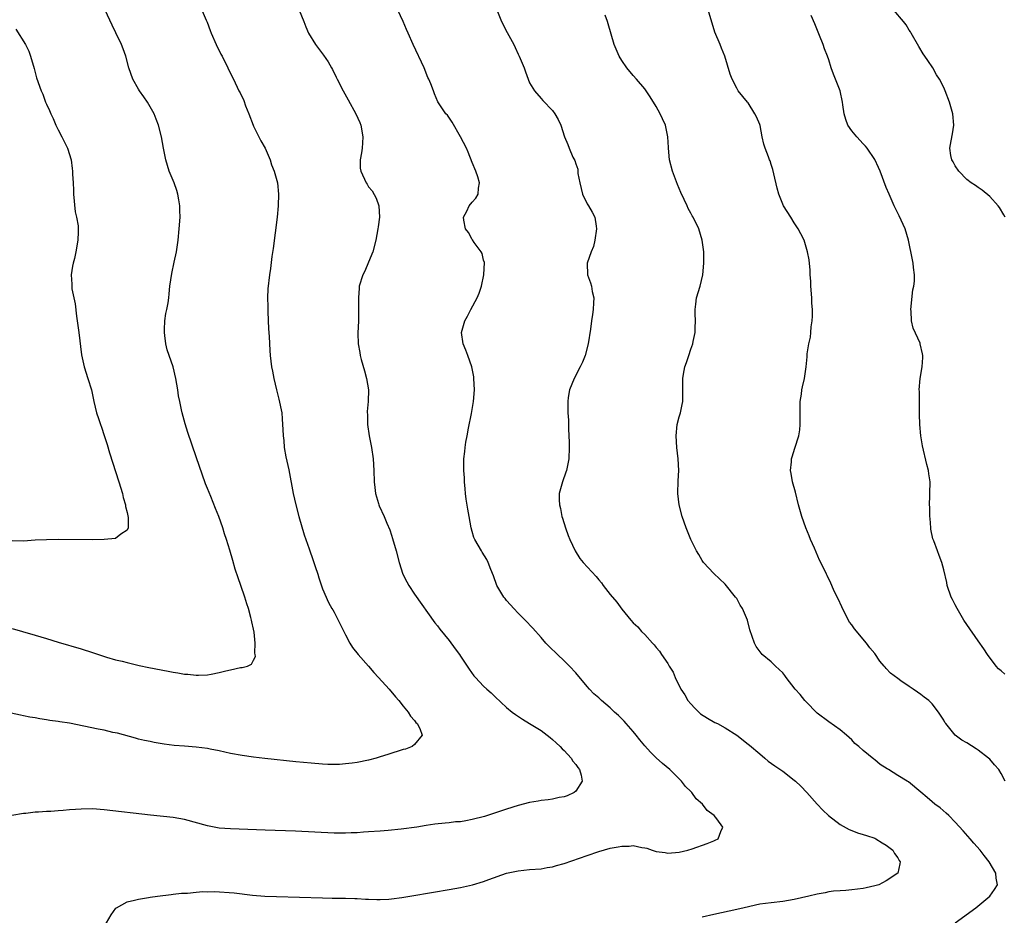
# Model space of a CAD drawing. Units: inches. Extents: x 2505000 to 2508000, y 1485000 to 1488000.
# Drawn here: x 2505832 to 2506004, y 1486418 to 1486573 of the extents above; entities that cross this region are included whole.
import ezdxf

# ---------------------------------------------------------------- set-up
doc = ezdxf.new("R2010")
doc.units = ezdxf.units.IN
doc.header["$MEASUREMENT"] = 0
doc.layers.add('LD25051485_10ft', color=61, linetype='Continuous')

msp = doc.modelspace()

# ---------------------------------------------------------------- linework, layer by layer
at = {"layer": 'LD25051485_10ft'}
for points, elevation in [([(2505863.68, 1486575.68), (2505864.73, 1486573.27), (2505864.91, 1486572.91), (2505865.46, 1486571.46), (2505865.63, 1486571), (2505866.51, 1486569), (2505867.33, 1486567.33), (2505867.51, 1486567), (2505868.53, 1486565), (2505869, 1486563.99), (2505869.49, 1486563), (2505870.44, 1486561), (2505870.64, 1486560.64), (2505871.3, 1486559.3), (2505871.62, 1486558.38), (2505872.19, 1486557), (2505872.93, 1486555), (2505873, 1486554.83), (2505873.91, 1486553), (2505874.26, 1486552.26), (2505874.99, 1486551), (2505875.88, 1486549), (2505876.13, 1486548.13), (2505876.56, 1486547), (2505877.13, 1486545), (2505877.35, 1486543), (2505877.29, 1486541), (2505877.09, 1486539), (2505876.41, 1486533.59), (2505876.19, 1486532.19), (2505875.91, 1486530.09), (2505875.74, 1486529), (2505875.46, 1486526.54), (2505875.42, 1486525), (2505875.48, 1486523.48), (2505875.45, 1486523), (2505875.46, 1486522.54), (2505875.6, 1486519.6), (2505875.7, 1486518.3), (2505875.83, 1486515.83), (2505875.9, 1486515), (2505876.14, 1486513), (2505876.27, 1486512.27), (2505876.52, 1486511), (2505876.98, 1486509), (2505877.4, 1486507.4), (2505877.88, 1486505), (2505877.98, 1486503.98), (2505878.05, 1486503), (2505878.1, 1486502.1), (2505878.14, 1486501), (2505878.23, 1486500.23), (2505878.33, 1486499), (2505878.62, 1486497.38), (2505879.1, 1486495.1), (2505879.89, 1486491), (2505880.34, 1486489), (2505880.86, 1486487), (2505881.78, 1486483.78), (2505882.64, 1486481.36), (2505883.33, 1486479.33), (2505883.46, 1486479), (2505883.71, 1486478.29), (2505884.14, 1486477), (2505884.34, 1486476.34), (2505885, 1486474.4), (2505886.02, 1486472.02), (2505886.62, 1486471), (2505886.75, 1486470.75), (2505887, 1486470.35), (2505888.68, 1486467), (2505889, 1486466.43), (2505889.71, 1486465), (2505890.22, 1486464.22), (2505891.18, 1486463), (2505893, 1486460.97), (2505893.9, 1486459.9), (2505894.72, 1486459), (2505896.58, 1486457), (2505897.67, 1486455.67), (2505898.28, 1486455), (2505899, 1486454.04), (2505899.89, 1486453), (2505900.31, 1486452.31), (2505901, 1486451.52), (2505901.22, 1486451.22), (2505901.44, 1486451), (2505901.88, 1486450.12), (2505902.29, 1486449), (2505901, 1486447.38), (2505900.55, 1486447), (2505899.42, 1486446.58), (2505899, 1486446.47), (2505896.35, 1486445.65), (2505895, 1486445.21), (2505894.3, 1486445), (2505893, 1486444.65), (2505891, 1486444.24), (2505890.12, 1486444.12), (2505889, 1486443.99), (2505887.92, 1486443.92), (2505887, 1486443.9), (2505885.91, 1486443.91), (2505885, 1486443.95), (2505883, 1486444.1), (2505880.35, 1486444.35), (2505874.93, 1486444.93), (2505873, 1486445.16), (2505871, 1486445.44), (2505869, 1486445.79), (2505867.99, 1486446.01), (2505867, 1486446.25), (2505865.44, 1486446.56), (2505865, 1486446.67), (2505863, 1486446.91), (2505861, 1486447.05), (2505859.21, 1486447.21), (2505857.44, 1486447.44), (2505855.72, 1486447.72), (2505855, 1486447.87), (2505854.05, 1486448.05), (2505853, 1486448.32), (2505852.44, 1486448.44), (2505849.31, 1486449.31), (2505848.53, 1486449.47), (2505847, 1486449.84), (2505845.97, 1486450.03), (2505841, 1486451.07), (2505839.32, 1486451.32), (2505839, 1486451.39), (2505837.56, 1486451.56), (2505837, 1486451.66), (2505835.82, 1486451.82), (2505835, 1486451.98), (2505834.12, 1486452.12), (2505833, 1486452.36), (2505832.46, 1486452.46), (2505830.84, 1486452.84)], 7780), ([(2505914.68, 1486576.68), (2505916.13, 1486573), (2505917.1, 1486571.1), (2505918.24, 1486569), (2505918.5, 1486568.5), (2505919, 1486567.35), (2505919.17, 1486567), (2505920.02, 1486565), (2505920.28, 1486564.28), (2505921, 1486562.35), (2505921.84, 1486561), (2505923, 1486559.63), (2505923.3, 1486559.3), (2505925, 1486557.55), (2505925.37, 1486557), (2505925.97, 1486555.97), (2505926.4, 1486555), (2505927.06, 1486553), (2505927.63, 1486551.63), (2505927.86, 1486551), (2505928.53, 1486549.47), (2505928.85, 1486548.85), (2505929, 1486548.3), (2505929.35, 1486547.35), (2505929.39, 1486546.61), (2505929.7, 1486545), (2505930.21, 1486543), (2505931, 1486541.34), (2505931.22, 1486541), (2505931.87, 1486539.87), (2505932.32, 1486539), (2505932.54, 1486537.46), (2505932.63, 1486537), (2505932.36, 1486535), (2505932.09, 1486533.91), (2505931.71, 1486533), (2505931.01, 1486531), (2505931.07, 1486529), (2505931.58, 1486527.58), (2505931.76, 1486527), (2505931.89, 1486526.11), (2505932.13, 1486525), (2505932.12, 1486524.12), (2505932.05, 1486523), (2505931.91, 1486522.09), (2505931.78, 1486521), (2505931.58, 1486519.57), (2505931.15, 1486517), (2505930.65, 1486515), (2505930.17, 1486513.83), (2505929.8, 1486513), (2505928.73, 1486511), (2505927.92, 1486509), (2505927.7, 1486507.7), (2505927.61, 1486507), (2505927.64, 1486506.36), (2505927.66, 1486505), (2505927.74, 1486503.74), (2505927.76, 1486503), (2505927.75, 1486502.25), (2505927.87, 1486499.87), (2505927.87, 1486499), (2505927.8, 1486497), (2505927.39, 1486495), (2505927.31, 1486494.69), (2505926.69, 1486493), (2505926.15, 1486491), (2505926.13, 1486489.87), (2505926.17, 1486489), (2505926.36, 1486488.36), (2505926.61, 1486487), (2505926.71, 1486486.71), (2505927.22, 1486485), (2505927.72, 1486483.72), (2505927.97, 1486483), (2505928.89, 1486481), (2505929.7, 1486479.7), (2505930.29, 1486479), (2505932.56, 1486476.56), (2505933, 1486475.99), (2505933.48, 1486475.48), (2505933.81, 1486475), (2505935, 1486473.44), (2505936.13, 1486472.13), (2505937, 1486470.88), (2505938.58, 1486469), (2505939, 1486468.52), (2505939.79, 1486467.79), (2505940.47, 1486467), (2505941, 1486466.46), (2505942.34, 1486465), (2505942.67, 1486464.67), (2505943, 1486464.24), (2505943.57, 1486463.57), (2505943.93, 1486463), (2505945, 1486461.46), (2505945.26, 1486461), (2505945.93, 1486459.93), (2505946.31, 1486459), (2505947.28, 1486457), (2505947.98, 1486455.98), (2505948.53, 1486455), (2505949, 1486454.43), (2505949.7, 1486453.7), (2505950.39, 1486453), (2505950.72, 1486452.72), (2505951.92, 1486451.92), (2505953.21, 1486451.21), (2505953.64, 1486451), (2505955, 1486450.24), (2505957.04, 1486449), (2505959, 1486447.42), (2505959.25, 1486447.25), (2505961, 1486445.74), (2505961.88, 1486445), (2505962.5, 1486444.5), (2505963.65, 1486443.65), (2505965, 1486442.71), (2505967, 1486441.19), (2505967.22, 1486441), (2505968.13, 1486440.13), (2505969.19, 1486439), (2505971, 1486436.99), (2505971.97, 1486435.97), (2505972.96, 1486435), (2505975, 1486433.44), (2505976.58, 1486432.58), (2505977, 1486432.41), (2505978.02, 1486432.02), (2505979, 1486431.75), (2505979.55, 1486431.55), (2505981, 1486431.1), (2505981.21, 1486431), (2505982.28, 1486430.28), (2505983, 1486429.88), (2505984.16, 1486429), (2505984.44, 1486428.44), (2505985, 1486427.69), (2505985.23, 1486427.23), (2505985.4, 1486427), (2505985.38, 1486426.62), (2505984.99, 1486425), (2505983, 1486423.67), (2505981.69, 1486423), (2505981, 1486422.78), (2505979.54, 1486422.46), (2505979, 1486422.33), (2505977, 1486422.09), (2505976, 1486422), (2505975, 1486421.96), (2505973.86, 1486421.86), (2505973, 1486421.75), (2505972.39, 1486421.61), (2505971, 1486421.36), (2505969.56, 1486421), (2505967, 1486420.41), (2505965, 1486420.07), (2505963, 1486419.86), (2505961, 1486419.59), (2505958.27, 1486419), (2505957, 1486418.68), (2505953, 1486417.83), (2505951, 1486417.36)], 7810), ([(2506003.7, 1486441), (2506003, 1486442.3), (2506002.58, 1486443), (2506001.85, 1486443.85), (2506001, 1486444.79), (2506000.78, 1486445), (2505999, 1486446.4), (2505998.64, 1486446.64), (2505997, 1486447.63), (2505996.12, 1486448.12), (2505994.98, 1486448.98), (2505993.36, 1486451), (2505993.21, 1486451.21), (2505993, 1486451.61), (2505992.45, 1486452.45), (2505992.11, 1486453), (2505991, 1486454.42), (2505990.38, 1486455), (2505989.59, 1486455.59), (2505989, 1486456.08), (2505988.44, 1486456.44), (2505987.68, 1486457), (2505987, 1486457.44), (2505985.56, 1486458.44), (2505985, 1486458.81), (2505983.75, 1486459.75), (2505983, 1486460.6), (2505982.79, 1486460.79), (2505982.64, 1486461), (2505981.87, 1486461.87), (2505981, 1486463.17), (2505980.17, 1486464.17), (2505979.55, 1486465), (2505977.46, 1486467.46), (2505977, 1486468.15), (2505976.63, 1486468.63), (2505975.39, 1486471), (2505975.28, 1486471.28), (2505974.66, 1486472.66), (2505973.97, 1486474.03), (2505973.54, 1486475), (2505973.39, 1486475.39), (2505972.75, 1486476.75), (2505972.59, 1486477), (2505971.64, 1486479), (2505971.42, 1486479.42), (2505970.8, 1486480.8), (2505970.5, 1486481.5), (2505969.83, 1486483), (2505969.61, 1486483.61), (2505969.04, 1486485), (2505968.31, 1486487), (2505967.77, 1486489), (2505967.23, 1486491.23), (2505966.73, 1486493), (2505966.49, 1486494.49), (2505966.38, 1486495), (2505966.52, 1486496.52), (2505966.53, 1486497), (2505966.64, 1486497.36), (2505967.13, 1486498.87), (2505967.8, 1486501), (2505967.96, 1486502.04), (2505968.06, 1486503), (2505968.01, 1486505.99), (2505968.05, 1486507), (2505968.27, 1486508.27), (2505968.34, 1486509), (2505968.45, 1486509.55), (2505968.78, 1486511), (2505969.07, 1486513), (2505969.26, 1486514.74), (2505969.28, 1486515.28), (2505969.55, 1486517), (2505969.81, 1486518.19), (2505969.89, 1486519), (2505969.95, 1486519.95), (2505970.13, 1486521), (2505970.19, 1486521.81), (2505970.17, 1486523), (2505970.08, 1486524.08), (2505970.05, 1486525), (2505969.91, 1486527), (2505969.88, 1486527.88), (2505969.8, 1486529), (2505969.78, 1486529.78), (2505969.59, 1486531.59), (2505969.33, 1486533), (2505968.72, 1486535), (2505968.15, 1486536.15), (2505967.71, 1486537), (2505967, 1486538.01), (2505966.4, 1486539), (2505965.13, 1486541), (2505965, 1486541.25), (2505964.33, 1486543), (2505964.06, 1486544.06), (2505963.46, 1486546.54), (2505963.31, 1486547.31), (2505963, 1486548.18), (2505962.81, 1486548.81), (2505962.71, 1486549), (2505962.51, 1486549.49), (2505961.95, 1486551), (2505961.73, 1486551.73), (2505961.43, 1486553), (2505961.06, 1486554.94), (2505961, 1486555.13), (2505960.45, 1486556.45), (2505960.17, 1486557), (2505959, 1486558.87), (2505958.88, 1486559), (2505957.28, 1486561), (2505957, 1486561.44), (2505956.23, 1486563), (2505955.88, 1486563.88), (2505954.93, 1486567), (2505954.38, 1486568.38), (2505954.1, 1486569), (2505953.19, 1486571.19), (2505952.71, 1486572.71), (2505951.78, 1486575.78)], 7830), ([(2505880.93, 1486575), (2505881.76, 1486573), (2505882.08, 1486572.08), (2505882.52, 1486571), (2505883.76, 1486569), (2505884.31, 1486568.31), (2505885.18, 1486567.18), (2505885.99, 1486565.99), (2505886.52, 1486565), (2505886.7, 1486564.7), (2505887.36, 1486563.36), (2505887.52, 1486563), (2505888.56, 1486561), (2505889.44, 1486559.44), (2505890.75, 1486557), (2505891.45, 1486555.45), (2505891.62, 1486555), (2505892.01, 1486553), (2505891.91, 1486551.91), (2505891.86, 1486551), (2505891.78, 1486550.22), (2505891.52, 1486549), (2505891.55, 1486547.55), (2505891.62, 1486547), (2505892.55, 1486545), (2505892.74, 1486544.74), (2505893, 1486544.29), (2505893.62, 1486543.62), (2505894.31, 1486542.31), (2505894.75, 1486541), (2505894.88, 1486539), (2505894.65, 1486537.35), (2505894.61, 1486537), (2505894.24, 1486535), (2505893.71, 1486533), (2505893, 1486531.19), (2505892.34, 1486529.66), (2505891.98, 1486529), (2505891.38, 1486527), (2505891.34, 1486526.66), (2505891.22, 1486525), (2505891.26, 1486523.26), (2505891.25, 1486521), (2505891.15, 1486518.85), (2505891.2, 1486517), (2505891.5, 1486515.5), (2505891.55, 1486515), (2505891.73, 1486514.27), (2505892.31, 1486512.31), (2505892.64, 1486511), (2505892.96, 1486509), (2505892.94, 1486507), (2505892.77, 1486505.23), (2505892.77, 1486505), (2505892.79, 1486504.79), (2505892.81, 1486503), (2505893.12, 1486501), (2505893.52, 1486499), (2505893.79, 1486497), (2505893.9, 1486495), (2505893.97, 1486493), (2505894.06, 1486492.06), (2505894.21, 1486491), (2505894.73, 1486489.27), (2505894.79, 1486489), (2505894.85, 1486488.85), (2505895.68, 1486487), (2505896.17, 1486485.83), (2505896.68, 1486484.68), (2505897, 1486483.74), (2505897.18, 1486483.18), (2505897.79, 1486481), (2505898.31, 1486479), (2505898.97, 1486477), (2505899.64, 1486475.64), (2505900.01, 1486475), (2505901, 1486473.5), (2505904.54, 1486468.54), (2505905, 1486467.98), (2505905.4, 1486467.4), (2505907, 1486465.44), (2505908.02, 1486464.02), (2505908.8, 1486463), (2505909, 1486462.72), (2505909.66, 1486461.66), (2505910.46, 1486460.46), (2505911.31, 1486459.31), (2505911.57, 1486459), (2505913, 1486457.52), (2505913.53, 1486457), (2505914.32, 1486456.32), (2505915, 1486455.64), (2505917, 1486453.81), (2505917.96, 1486453), (2505918.56, 1486452.56), (2505919.76, 1486451.76), (2505921, 1486451.03), (2505923, 1486449.81), (2505924.06, 1486449), (2505924.57, 1486448.57), (2505925, 1486448.25), (2505925.63, 1486447.63), (2505926.33, 1486447), (2505926.63, 1486446.63), (2505927, 1486446.3), (2505928.24, 1486445), (2505928.49, 1486444.49), (2505929, 1486443.87), (2505929.36, 1486443.35), (2505929.64, 1486443), (2505929.96, 1486442.04), (2505930.13, 1486441), (2505929, 1486439.23), (2505928.73, 1486439), (2505927.53, 1486438.47), (2505927, 1486438.3), (2505926.14, 1486438.14), (2505925, 1486437.89), (2505924.23, 1486437.77), (2505923, 1486437.65), (2505922.46, 1486437.54), (2505921, 1486437.31), (2505919, 1486436.77), (2505917, 1486436.14), (2505913.13, 1486434.87), (2505911, 1486434.31), (2505909.88, 1486434.12), (2505909, 1486433.95), (2505908.1, 1486433.9), (2505907, 1486433.75), (2505906.28, 1486433.72), (2505904.49, 1486433.51), (2505903, 1486433.28), (2505901.37, 1486433), (2505898.63, 1486432.63), (2505896.42, 1486432.42), (2505895, 1486432.33), (2505893, 1486432.17), (2505892.12, 1486432.12), (2505891, 1486432.01), (2505889.99, 1486431.99), (2505889, 1486431.94), (2505887, 1486431.98), (2505880.31, 1486432.31), (2505875, 1486432.46), (2505869, 1486432.69), (2505867, 1486432.85), (2505865, 1486433.21), (2505861, 1486434.33), (2505859, 1486434.7), (2505855.1, 1486435.1), (2505847, 1486436.02), (2505845, 1486436.17), (2505843, 1486436.15), (2505842.06, 1486436.06), (2505841, 1486436), (2505839.89, 1486435.89), (2505839, 1486435.85), (2505837.74, 1486435.74), (2505837, 1486435.74), (2505835.6, 1486435.61), (2505835, 1486435.61), (2505833.39, 1486435.39), (2505833, 1486435.37), (2505830.97, 1486435)], 7790), ([(2505831, 1486467.51), (2505832.8, 1486467), (2505835, 1486466.39), (2505837, 1486465.78), (2505839, 1486465.14), (2505843, 1486463.97), (2505845, 1486463.34), (2505846.75, 1486462.75), (2505847.43, 1486462.57), (2505849, 1486462.11), (2505850.16, 1486461.84), (2505851, 1486461.62), (2505853.12, 1486461.12), (2505854.77, 1486460.77), (2505858.12, 1486460.12), (2505859, 1486459.92), (2505859.83, 1486459.83), (2505861, 1486459.58), (2505861.57, 1486459.57), (2505863, 1486459.39), (2505863.44, 1486459.44), (2505865, 1486459.48), (2505865.62, 1486459.62), (2505867, 1486459.87), (2505868.19, 1486460.19), (2505869, 1486460.35), (2505870.73, 1486460.73), (2505871, 1486460.74), (2505871.91, 1486461), (2505872.66, 1486461.34), (2505873, 1486462.05), (2505873.32, 1486462.68), (2505873.28, 1486463), (2505873.23, 1486463.23), (2505873.26, 1486465), (2505873.08, 1486466.92), (2505873, 1486467.39), (2505872.69, 1486468.69), (2505872.65, 1486469), (2505872.54, 1486469.46), (2505872.09, 1486471), (2505871.81, 1486471.81), (2505871.49, 1486473), (2505870.8, 1486475), (2505870.31, 1486476.31), (2505869.82, 1486477.82), (2505869.36, 1486479.36), (2505868.85, 1486481.15), (2505868.28, 1486483), (2505867.96, 1486483.96), (2505867.66, 1486485), (2505866.97, 1486487), (2505866.4, 1486488.4), (2505865.54, 1486490.46), (2505865, 1486491.84), (2505864.66, 1486492.66), (2505863, 1486497.38), (2505861.58, 1486501.58), (2505861.1, 1486503.1), (2505860.57, 1486505), (2505860.48, 1486505.52), (2505860.15, 1486507), (2505859.97, 1486507.97), (2505859.83, 1486509), (2505859.5, 1486511), (2505859, 1486513), (2505857.96, 1486515.96), (2505857.75, 1486517), (2505857.57, 1486518.43), (2505857.49, 1486519), (2505857.52, 1486519.52), (2505857.57, 1486521), (2505857.74, 1486522.26), (2505857.91, 1486523), (2505858.12, 1486524.12), (2505858.24, 1486525), (2505858.29, 1486525.71), (2505858.45, 1486527), (2505858.76, 1486529.24), (2505859.19, 1486531.19), (2505859.57, 1486533), (2505859.87, 1486535), (2505860.08, 1486537), (2505860.21, 1486539), (2505860.2, 1486540.2), (2505860.18, 1486541), (2505859.99, 1486542.01), (2505859.85, 1486543), (2505859.67, 1486543.67), (2505859.16, 1486545), (2505858.33, 1486547), (2505858, 1486548), (2505857.71, 1486549), (2505857.34, 1486551), (2505857.01, 1486553), (2505856.48, 1486555), (2505856.05, 1486556.05), (2505855.7, 1486557), (2505854.57, 1486559), (2505853.94, 1486559.94), (2505853.16, 1486561), (2505853, 1486561.25), (2505852.02, 1486563), (2505851.32, 1486565), (2505850.78, 1486567), (2505850.3, 1486568.3), (2505850.01, 1486569), (2505849.04, 1486571.04), (2505848.41, 1486572.41), (2505847.18, 1486575)], 7770), ([(2505847, 1486415.66), (2505848.21, 1486417.79), (2505849.07, 1486418.93), (2505849.17, 1486419), (2505851, 1486420.05), (2505852.29, 1486420.29), (2505853, 1486420.51), (2505854.75, 1486420.75), (2505855, 1486420.81), (2505856.31, 1486421), (2505858.69, 1486421.31), (2505859, 1486421.33), (2505860.47, 1486421.53), (2505861.52, 1486421.52), (2505863, 1486421.7), (2505864.18, 1486421.82), (2505865, 1486421.78), (2505866.19, 1486421.81), (2505869.6, 1486421.59), (2505872.8, 1486421.2), (2505874.97, 1486421.03), (2505877, 1486420.93), (2505885, 1486420.71), (2505886.68, 1486420.68), (2505889, 1486420.66), (2505890.59, 1486420.59), (2505891, 1486420.6), (2505892.48, 1486420.48), (2505893, 1486420.47), (2505894.41, 1486420.41), (2505895, 1486420.41), (2505896.5, 1486420.5), (2505897, 1486420.55), (2505898.79, 1486420.79), (2505900.15, 1486421), (2505904.28, 1486421.72), (2505907, 1486422.17), (2505909, 1486422.52), (2505911.04, 1486422.96), (2505913, 1486423.58), (2505913.93, 1486423.93), (2505917, 1486424.99), (2505919, 1486425.42), (2505921, 1486425.63), (2505923, 1486425.77), (2505924.03, 1486425.97), (2505925, 1486426.1), (2505925.67, 1486426.33), (2505927, 1486426.68), (2505931, 1486428.1), (2505933, 1486428.78), (2505935, 1486429.35), (2505936.41, 1486429.59), (2505937, 1486429.72), (2505938.28, 1486429.72), (2505939, 1486429.79), (2505940.53, 1486429.47), (2505941, 1486429.43), (2505941.37, 1486429.37), (2505942.33, 1486429), (2505943, 1486428.79), (2505944.57, 1486428.57), (2505945, 1486428.49), (2505947, 1486428.65), (2505948.49, 1486429), (2505949.24, 1486429.24), (2505951.85, 1486430.15), (2505953, 1486430.6), (2505953.27, 1486430.73), (2505953.78, 1486431), (2505954.26, 1486432.26), (2505954.61, 1486433), (2505953.54, 1486434.46), (2505953.11, 1486435), (2505951.87, 1486435.87), (2505951.04, 1486437), (2505949.93, 1486437.93), (2505949.17, 1486439), (2505949, 1486439.19), (2505948.08, 1486440.08), (2505947.39, 1486441), (2505947, 1486441.41), (2505945.4, 1486443), (2505944.09, 1486444.09), (2505943, 1486445.04), (2505942.01, 1486446.01), (2505941, 1486447.13), (2505940.18, 1486448.18), (2505939.51, 1486449), (2505939, 1486449.6), (2505937.76, 1486451), (2505937.43, 1486451.43), (2505937, 1486451.83), (2505936.42, 1486452.42), (2505935.78, 1486453), (2505935, 1486453.74), (2505933.5, 1486455), (2505933, 1486455.47), (2505932.18, 1486456.18), (2505931.38, 1486457), (2505931, 1486457.43), (2505929, 1486459.8), (2505927.92, 1486461), (2505927, 1486461.92), (2505925.83, 1486463), (2505924.4, 1486464.4), (2505923.84, 1486465), (2505923, 1486465.94), (2505921.58, 1486467.58), (2505920.23, 1486469), (2505919, 1486470.22), (2505918.27, 1486471), (2505917.67, 1486471.67), (2505917, 1486472.38), (2505916.72, 1486472.72), (2505916.51, 1486473), (2505915.32, 1486475), (2505914.69, 1486476.69), (2505914.23, 1486477.77), (2505913.78, 1486479), (2505913.54, 1486479.54), (2505912.77, 1486480.77), (2505912.61, 1486481), (2505911.44, 1486483), (2505911.32, 1486483.32), (2505911, 1486484.38), (2505910.84, 1486485), (2505910.51, 1486487), (2505910.26, 1486488.26), (2505909.98, 1486489.98), (2505909.85, 1486491), (2505909.8, 1486491.81), (2505909.68, 1486493), (2505909.69, 1486493.69), (2505909.56, 1486495), (2505909.58, 1486495.58), (2505909.55, 1486497), (2505909.71, 1486498.29), (2505909.76, 1486499), (2505909.89, 1486499.89), (2505910.11, 1486501), (2505910.37, 1486502.37), (2505910.87, 1486504.87), (2505911.24, 1486507), (2505911.4, 1486509), (2505911.31, 1486511), (2505911.27, 1486511.27), (2505910.92, 1486513), (2505910.24, 1486515), (2505909.92, 1486515.92), (2505909.41, 1486517), (2505909.12, 1486519), (2505909.74, 1486521), (2505910.21, 1486521.79), (2505910.8, 1486523), (2505911.86, 1486525), (2505912.2, 1486525.8), (2505912.6, 1486527), (2505913.05, 1486529), (2505913.13, 1486531.13), (2505913, 1486531.56), (2505912.72, 1486532.72), (2505912.59, 1486533), (2505911.38, 1486534.62), (2505911.08, 1486535.08), (2505911, 1486535.16), (2505910.35, 1486536.35), (2505909.86, 1486537), (2505909.53, 1486538.47), (2505909.48, 1486539), (2505910.06, 1486540.06), (2505910.51, 1486541), (2505911, 1486541.63), (2505911.67, 1486542.33), (2505912.06, 1486543), (2505912.08, 1486544.08), (2505912.28, 1486545), (2505911.99, 1486546.01), (2505911.65, 1486547), (2505911, 1486548.52), (2505910.31, 1486550.31), (2505910, 1486551), (2505908.99, 1486553), (2505907.55, 1486555.55), (2505906.72, 1486556.72), (2505906.45, 1486557), (2505905.06, 1486559.06), (2505904.45, 1486560.45), (2505904.27, 1486561), (2505903.83, 1486562.17), (2505903.48, 1486563), (2505903.32, 1486563.32), (2505902.63, 1486565), (2505900.74, 1486569), (2505899.9, 1486571), (2505899.61, 1486571.61), (2505899.02, 1486573), (2505898.08, 1486575)], 7800), ([(2505995, 1486416.35), (2505998.58, 1486419), (2506001.01, 1486421), (2506001.85, 1486422.15), (2506002.33, 1486423), (2506002.12, 1486424.12), (2506002.06, 1486425), (2506000.89, 1486427), (2506000.05, 1486428.05), (2505999.36, 1486429), (2505998.23, 1486430.23), (2505997.6, 1486431), (2505996.35, 1486432.35), (2505995, 1486433.89), (2505993.86, 1486435), (2505993.44, 1486435.44), (2505992.36, 1486436.36), (2505991.48, 1486437), (2505991, 1486437.42), (2505990.13, 1486438.13), (2505989, 1486439.09), (2505986.86, 1486440.86), (2505986.65, 1486441), (2505985, 1486441.97), (2505983.41, 1486443), (2505983.15, 1486443.15), (2505981.92, 1486443.92), (2505981, 1486444.72), (2505980.82, 1486444.82), (2505979, 1486446.35), (2505978.25, 1486447), (2505977.56, 1486447.56), (2505977, 1486448.17), (2505976.56, 1486448.56), (2505976.12, 1486449), (2505975, 1486449.93), (2505973, 1486451.33), (2505971, 1486452.82), (2505969, 1486454.82), (2505968.84, 1486455), (2505968.03, 1486456.03), (2505967.18, 1486457), (2505965.62, 1486459), (2505965.38, 1486459.38), (2505965, 1486459.8), (2505964.4, 1486460.4), (2505963.72, 1486461), (2505963, 1486461.74), (2505961.45, 1486463), (2505961.23, 1486463.23), (2505960.38, 1486464.38), (2505960.08, 1486465), (2505959.3, 1486467.3), (2505958.86, 1486469), (2505958, 1486471), (2505957.61, 1486471.61), (2505957, 1486472.73), (2505956.81, 1486473), (2505955, 1486475.25), (2505953, 1486477.07), (2505951.25, 1486479), (2505951, 1486479.32), (2505950.39, 1486480.39), (2505950.02, 1486481), (2505949, 1486483.02), (2505948.47, 1486484.47), (2505948.22, 1486485), (2505947.51, 1486487), (2505946.98, 1486489), (2505946.77, 1486491), (2505946.81, 1486493.19), (2505946.91, 1486495), (2505946.85, 1486497), (2505946.61, 1486499), (2505946.46, 1486501), (2505946.67, 1486503), (2505947, 1486504.3), (2505947.21, 1486505), (2505947.54, 1486506.46), (2505947.63, 1486507), (2505947.64, 1486509), (2505947.63, 1486511), (2505947.76, 1486511.76), (2505947.99, 1486513), (2505948.25, 1486513.75), (2505948.65, 1486515), (2505949, 1486516.07), (2505949.36, 1486517), (2505949.42, 1486517.42), (2505949.79, 1486519), (2505949.78, 1486519.78), (2505949.83, 1486521), (2505949.76, 1486522.24), (2505949.75, 1486523), (2505949.89, 1486523.89), (2505949.99, 1486525), (2505950.63, 1486527), (2505951.13, 1486529), (2505951.31, 1486531), (2505951.27, 1486533), (2505950.99, 1486535), (2505950.39, 1486537), (2505949.43, 1486539), (2505949.25, 1486539.26), (2505949, 1486539.69), (2505948.55, 1486540.55), (2505948.4, 1486541), (2505947.89, 1486542.11), (2505947.3, 1486543.3), (2505946.68, 1486544.68), (2505945.81, 1486547), (2505945.32, 1486549), (2505945.14, 1486551), (2505945.14, 1486551.14), (2505945.05, 1486553), (2505944.61, 1486555), (2505944.11, 1486556.11), (2505943.67, 1486557), (2505943, 1486558.25), (2505941.94, 1486559.94), (2505941.23, 1486561), (2505941, 1486561.31), (2505939.58, 1486563), (2505939, 1486563.65), (2505937.87, 1486565), (2505937, 1486566.24), (2505936.54, 1486567), (2505935.67, 1486569), (2505934.64, 1486572.64), (2505934.53, 1486573), (2505934.12, 1486574.12)], 7820), ([(2506003.62, 1486459.62), (2506003, 1486460.17), (2506002.54, 1486460.54), (2506002.12, 1486461), (2506000.59, 1486463), (2506000, 1486464), (2505999, 1486465.37), (2505997, 1486468.23), (2505996.49, 1486469), (2505995.31, 1486471), (2505995, 1486471.65), (2505994.55, 1486472.55), (2505994.3, 1486473), (2505993.62, 1486475), (2505993.53, 1486475.53), (2505993, 1486477.72), (2505992.66, 1486479), (2505992.2, 1486480.2), (2505991.92, 1486481), (2505991.25, 1486482.75), (2505991.1, 1486483.1), (2505990.78, 1486484.78), (2505990.76, 1486485), (2505990.65, 1486486.65), (2505990.61, 1486487), (2505990.59, 1486488.59), (2505990.54, 1486489), (2505990.61, 1486490.61), (2505990.58, 1486491), (2505990.62, 1486493), (2505990.41, 1486494.41), (2505990.35, 1486495), (2505990.04, 1486496.04), (2505989.29, 1486499.29), (2505989, 1486501), (2505988.83, 1486503), (2505988.8, 1486504.8), (2505988.77, 1486505.23), (2505988.76, 1486508.76), (2505988.74, 1486509), (2505988.89, 1486511), (2505989.23, 1486513), (2505989.39, 1486514.61), (2505989.39, 1486515), (2505989.29, 1486515.29), (2505988.92, 1486517), (2505988.88, 1486517.12), (2505987.7, 1486519.7), (2505987.41, 1486521), (2505987.31, 1486522.69), (2505987.28, 1486523), (2505987.63, 1486526.37), (2505987.78, 1486527), (2505987.9, 1486527.9), (2505987.9, 1486529), (2505987.73, 1486530.27), (2505987.68, 1486531), (2505987.58, 1486531.58), (2505986.89, 1486535), (2505986.27, 1486537), (2505985.25, 1486539.25), (2505984.39, 1486541), (2505983.49, 1486543), (2505983, 1486544.2), (2505981.92, 1486547), (2505981.65, 1486547.65), (2505981.02, 1486549.02), (2505979.69, 1486551), (2505979.38, 1486551.38), (2505979, 1486551.76), (2505977.86, 1486553), (2505977, 1486554), (2505976.35, 1486555), (2505975.98, 1486555.98), (2505975.67, 1486557), (2505975.48, 1486558.52), (2505975.4, 1486559), (2505974.98, 1486561), (2505973.85, 1486563.85), (2505973.45, 1486565), (2505973, 1486566.36), (2505972.76, 1486567), (2505972.25, 1486568.25), (2505972.01, 1486569), (2505971.39, 1486570.61), (2505971.19, 1486571.19), (2505970.61, 1486572.61), (2505969.94, 1486574.06)], 7840), ([(2506003.69, 1486539), (2506003.44, 1486539.44), (2506002.68, 1486540.68), (2506002.44, 1486541), (2506001, 1486542.64), (2505999.7, 1486543.7), (2505999, 1486544.16), (2505998.52, 1486544.52), (2505997.77, 1486545), (2505997, 1486545.58), (2505995.63, 1486547), (2505995, 1486547.92), (2505994.66, 1486548.66), (2505994.42, 1486549), (2505994.26, 1486549.74), (2505994.07, 1486551), (2505994.28, 1486552.28), (2505994.51, 1486553.49), (2505994.73, 1486555), (2505994.6, 1486557), (2505994.02, 1486559), (2505993.24, 1486561), (2505993, 1486561.53), (2505992.25, 1486563), (2505991.75, 1486563.75), (2505991.1, 1486565), (2505990.23, 1486566.23), (2505989.74, 1486567), (2505989.43, 1486567.43), (2505988.67, 1486568.67), (2505987.35, 1486571), (2505987.22, 1486571.22), (2505987, 1486571.52), (2505986.44, 1486572.44), (2505986.01, 1486573), (2505984.3, 1486575)], 7850), ([(2505831.68, 1486571.68), (2505833.36, 1486569), (2505833.89, 1486567.89), (2505834.23, 1486567), (2505834.84, 1486564.84), (2505835.26, 1486563.26), (2505836.07, 1486561), (2505836.38, 1486560.38), (2505836.83, 1486559), (2505837, 1486558.63), (2505837.54, 1486557.54), (2505837.72, 1486557), (2505838.16, 1486556.16), (2505838.63, 1486555), (2505839, 1486554.2), (2505839.67, 1486553), (2505840.65, 1486551), (2505841.26, 1486549), (2505841.46, 1486547.46), (2505841.5, 1486547), (2505841.49, 1486546.51), (2505841.6, 1486545), (2505841.71, 1486543.71), (2505841.69, 1486543), (2505841.97, 1486539.97), (2505842.21, 1486539), (2505842.47, 1486537.53), (2505842.51, 1486537), (2505842.47, 1486536.47), (2505842.46, 1486535), (2505842.09, 1486533), (2505841.83, 1486531.83), (2505841.61, 1486531), (2505841.5, 1486530.5), (2505841.3, 1486529), (2505841.38, 1486527.38), (2505841.37, 1486527), (2505841.42, 1486526.58), (2505841.73, 1486525), (2505841.95, 1486523.95), (2505842.21, 1486521.79), (2505842.34, 1486521), (2505842.61, 1486519), (2505843.08, 1486515.08), (2505843.55, 1486513), (2505844.2, 1486511), (2505844.8, 1486509), (2505845.22, 1486507), (2505845.71, 1486505), (2505846.05, 1486504.05), (2505846.37, 1486503), (2505846.54, 1486502.54), (2505847, 1486501.05), (2505847.51, 1486499.51), (2505847.92, 1486498.08), (2505849.58, 1486493), (2505850.18, 1486491), (2505850.32, 1486490.32), (2505850.72, 1486489), (2505850.73, 1486488.73), (2505851, 1486487.71), (2505851.19, 1486486.81), (2505851.17, 1486485), (2505851, 1486484.62), (2505849.94, 1486483.94), (2505849, 1486483.18), (2505847.03, 1486482.97), (2505845.05, 1486482.95), (2505839, 1486482.98), (2505837, 1486482.96), (2505835, 1486482.87), (2505833, 1486482.73), (2505831, 1486482.74)], 7760)]:
    msp.add_lwpolyline(points, dxfattribs=dict(at, elevation=elevation))

doc.saveas('drawing.dxf')
